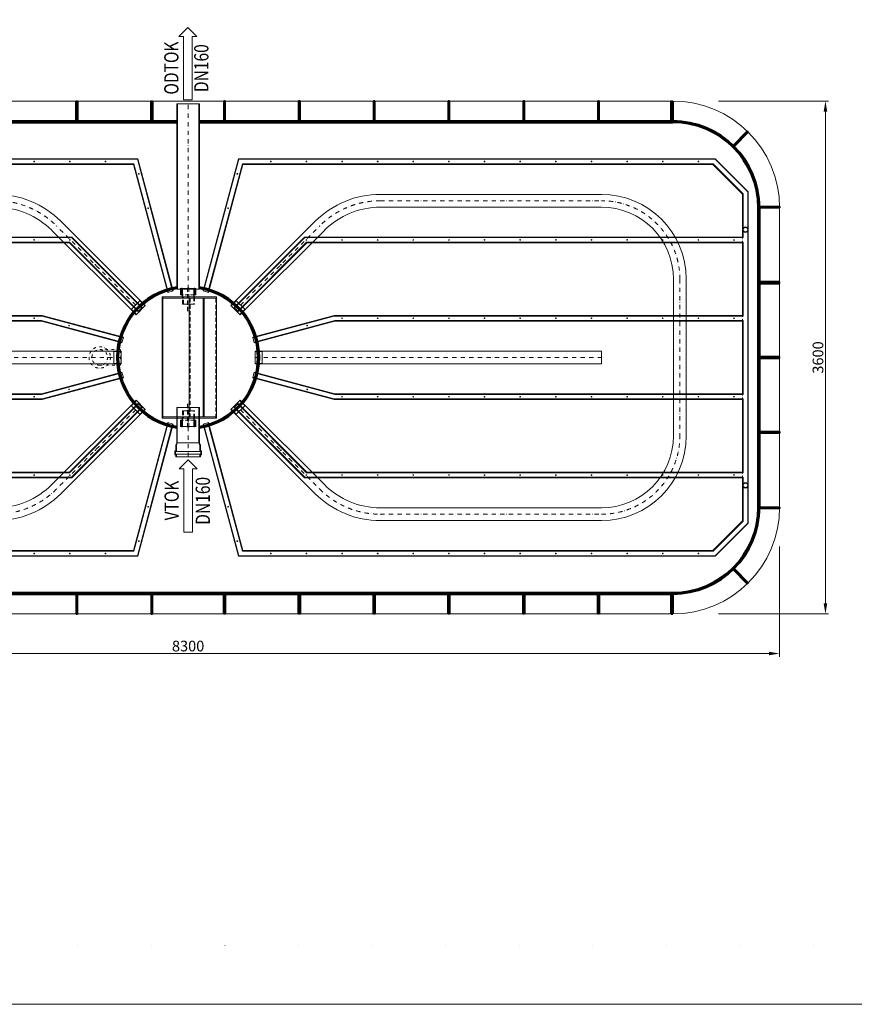
# Model space of a CAD drawing. Units: inches. Extents: x 36823 to 54991, y -4586 to 8503.
# Drawn here: x 42813 to 48669, y -4586 to 2324 of the extents above; entities that cross this region are included whole.
import ezdxf
from ezdxf.enums import TextEntityAlignment as Align

# ---------------------------------------------------------------- set-up
doc = ezdxf.new("R2010")
doc.units = ezdxf.units.IN
doc.header["$MEASUREMENT"] = 0
for name, pattern in [('DASHED', [0.75, 0.5, -0.25]), ('DĚLICÍ2', [0.625, 0.25, -0.125, 0, -0.125, 0, -0.125]), ('TEČKOVANÁX2', [0.5, 0, -0.5]), ('ČERCHOVANÁ', [1, 0.5, -0.25, 0, -0.25])]:
    doc.linetypes.add(name, pattern=pattern)
doc.layers.get('0').update_dxf_attribs({"plot": 0})
for name, color, linetype, lineweight in [('AS_Hrany', 103, 'Continuous', 20), ('AS_Kóty', 2, 'Continuous', 0), ('AS_Nad rovinou', 240, 'DĚLICÍ2', 0), ('AS_Neviditelná', 6, 'DASHED', 0), ('AS_Osa', 211, 'ČERCHOVANÁ', 0), ('AS_Potrubí', 80, 'Continuous', 20), ('AS_Tabulky_tenká', 254, 'Continuous', 0), ('AS_Text', 1, 'Continuous', 0), ('AS_Řez', 4, 'Continuous', 40)]:
    doc.layers.add(name, color=color, linetype=linetype, lineweight=lineweight)
doc.styles.add('AS_Arial_08', font='arial.ttf', dxfattribs={"width": 0.8})
doc.styles.add('AS_Romans_08', font='ROMANS', dxfattribs={"width": 0.8})
doc.linetypes.add('CIKCAK', pattern='A,0.0001,-0.2,[131,ltypeshp.shx,S=0.2,R=0,X=-0.2,Y=0],-0.4,[131,ltypeshp.shx,S=0.2,R=180,X=0.2,Y=0],-0.2', length=0.8001)
doc.dimstyles.new('AS-KOTA_75_JB', dxfattribs={"dimscale": 75, "dimtxt": 1, "dimasz": 1, "dimexe": 0.3, "dimexo": 1, "dimgap": 0.2, "dimtad": 1, "dimdec": 0, "dimzin": 0, "dimdsep": 46, "dimtxsty": 'AS_Romans_08', "dimcen": 1, "dimdle": 1, "dimclrd": 256, "dimclre": 256, "dimclrt": 256, "dimadec": 0, "dimazin": 0, "dimtfac": 1, "dimtdec": 0, "dimtofl": 0, "dimtmove": 0, "dimatfit": 2, "dimfxl": 0, "dimtolj": 1, "dimtzin": 0, "dimlwd": -1, "dimlwe": -1, "dimarcsym": 0})

# ---------------------------------------------------------------- blocks, each defined once
blk = doc.blocks.new('2C000C4')
at = {"layer": 'AS_Hrany'}
for p, q in [((-182.9, 425), (-182.9, -425)), ((200.1, 425), (-182.9, 425)), ((-177.9, 425), (-177.9, -425)), ((200.1, 417), (-177.9, 417)), ((7.9, -417), (7.9, 417)), ((106.5, -417), (106.5, 417)), ((112.8, 417), (112.8, -417)), ((200.1, -425), (200.1, 425)), ((-182.9, -425), (200.1, -425)), ((-177.9, -417), (200.1, -417))]:
    blk.add_line(p, q, dxfattribs=at)
at = {"layer": 'AS_Neviditelná', "ltscale": 50}
for p, q in [((42.5, 439.8), (-42.5, 439.8)), ((42.5, -439.8), (-42.5, -439.8))]:
    blk.add_line(p, q, dxfattribs=at)
at = {"layer": 'AS_Neviditelná', "ltscale": 60}
for p, q in [((-39.4, 375), (-39.4, 425)), ((-33.2, 375), (-33.2, 425)), ((14.2, 417), (14.2, -417)), ((39.4, 425), (39.4, 375)), ((45.5, 425), (45.5, 375)), ((195.2, -425), (195.2, 425)), ((-39.4, 375), (-33.2, 375)), ((45.5, 375), (-33.2, 375)), ((-39.4, -375), (-39.4, -425)), ((-39.4, -375), (-33.2, -375)), ((45.5, -375), (-33.2, -375)), ((-33.2, -375), (-33.2, -425)), ((39.4, -425), (39.4, -375)), ((45.5, -425), (45.5, -375))]:
    blk.add_line(p, q, dxfattribs=at)
at = {"layer": 'AS_Potrubí'}
for p, q in [((-53.9, 487), (-53.9, 439.8)), ((-50, 487.4), (-50, 439.8)), ((-48.9, 487.6), (-48.9, 439.8)), ((-44.6, 488), (-44.6, 439.8)), ((-42.5, 485), (42.5, 485)), ((-42.5, 485), (-42.5, 425)), ((-39.5, 485), (-39.5, 425)), ((39.5, 425), (39.5, 485)), ((42.5, 425), (42.5, 485)), ((44.6, 488), (44.6, 439.8)), ((48.9, 439.8), (48.9, 487.6)), ((50, 487.4), (50, 439.8)), ((53.9, 439.8), (53.9, 487)), ((-42.5, 439.8), (-53.9, 439.8)), ((42.5, 439.8), (53.9, 439.8)), ((-42.5, -439.8), (-53.9, -439.8)), ((-53.9, -487), (-53.9, -439.8)), ((-50, -487.4), (-50, -439.8)), ((-48.9, -487.6), (-48.9, -439.8)), ((-44.6, -488), (-44.6, -439.8)), ((-42.5, -485), (-42.5, -425)), ((-39.5, -485), (-39.5, -425)), ((39.5, -425), (39.5, -485)), ((42.5, -425), (42.5, -485)), ((42.5, -439.8), (53.9, -439.8)), ((44.6, -488), (44.6, -439.8)), ((48.9, -439.8), (48.9, -487.6)), ((50, -487.4), (50, -439.8)), ((53.9, -439.8), (53.9, -487)), ((-42.5, -485), (42.5, -485))]:
    blk.add_line(p, q, dxfattribs=at)
blk = doc.blocks.new('2FE00C4')
at = {"layer": 'AS_Osa', "ltscale": 60}
for p, q in [((980.8, 732.3), (2532.3, 732.3)), ((0, 0), (556.6, 556.6)), ((3082.3, 182.3), (3082.3, -917.7)), ((102.3, -367.7), (2532.3, -367.7)), ((0, -735.4), (556.6, -1292)), ((980.8, -1467.7), (2532.3, -1467.7))]:
    blk.add_line(p, q, dxfattribs=at)
for centre, radius, start, end in [((980.8, 132.3), 600, 90, 135), ((2532.3, 182.3), 550, 0, 90), ((2532.3, -917.7), 550, 270, 0), ((980.8, -867.7), 600, 225, 270)]:
    blk.add_arc(centre, radius, start, end, dxfattribs=at)
at = {"layer": 'AS_Potrubí', "linetype": 'CIKCAK', "ltscale": 15}
for p, q in [((980.8, 777.3), (2532.3, 777.3)), ((980.8, 687.3), (2532.3, 687.3)), ((-31.8, 31.8), (524.7, 588.4)), ((31.8, -31.8), (588.4, 524.7)), ((3037.3, 182.3), (3037.3, -917.7)), ((3127.3, 182.3), (3127.3, -917.7)), ((152.3, -322.7), (2532.3, -322.7)), ((2532.3, -322.7), (2532.3, -412.7)), ((152.3, -412.7), (2532.3, -412.7)), ((31.8, -703.6), (588.4, -1260.1)), ((-31.8, -767.2), (524.7, -1323.8)), ((980.8, -1422.7), (2532.3, -1422.7)), ((980.8, -1512.7), (2532.3, -1512.7))]:
    blk.add_line(p, q, dxfattribs=at)
at = {"layer": 'AS_Potrubí'}
for p, q in [((-31.8, 31.8), (-67.2, -3.5)), ((-30.2, 30.2), (-65.5, -5.2)), ((-31.8, 31.8), (31.8, -31.8)), ((-67.2, -3.5), (-3.5, -67.2)), ((-5.2, -65.5), (30.2, -30.2)), ((-3.5, -67.2), (31.8, -31.8)), ((152.3, -322.7), (102.3, -322.7)), ((102.3, -322.7), (102.3, -412.7)), ((152.3, -325), (102.3, -325)), ((152.3, -412.7), (152.3, -322.7)), ((102.3, -410.4), (152.3, -410.4)), ((102.3, -412.7), (152.3, -412.7)), ((-3.5, -668.2), (-67.2, -731.9)), ((30.2, -705.2), (-5.2, -669.8)), ((31.8, -703.6), (-3.5, -668.2)), ((-67.2, -731.9), (-31.8, -767.2)), ((-65.5, -730.2), (-30.2, -765.6)), ((-31.8, -767.2), (31.8, -703.6))]:
    blk.add_line(p, q, dxfattribs=at)
at = {"layer": 'AS_Potrubí', "linetype": 'CIKCAK', "ltscale": 15}
for centre, radius, start, end in [((980.8, 132.3), 645, 90, 135), ((2532.3, 182.3), 595, 0, 90), ((980.8, 132.3), 555, 90, 135), ((2532.3, 182.3), 505, 0, 90), ((2532.3, -917.7), 595, 270, 0), ((2532.3, -917.7), 505, 270, 0), ((980.8, -867.7), 555, 225, 270), ((980.8, -867.7), 645, 225, 270)]:
    blk.add_arc(centre, radius, start, end, dxfattribs=at)
blk = doc.blocks.new('2B40064')
at = {"layer": 'AS_Nad rovinou', "ltscale": 40}
for p, q in [((-3390, 845), (-3390, 805)), ((-3390, 295.1), (-3390, 255.1)), ((-3389.9, -255.1), (-3389.9, -295.1)), ((-3389.8, -805), (-3389.8, -845))]:
    blk.add_line(p, q, dxfattribs=at)
at = {"layer": 'AS_Potrubí'}
for p, q in [((-3430, 1163.3), (-3198.3, 1395)), ((-3426, 1161.6), (-3196.6, 1391)), ((146.9, 1395), (-3198.3, 1395)), ((-3196.6, 1391), (143.8, 1391)), ((391.6, 466.6), (143.8, 1391)), ((395.4, 467.6), (146.9, 1395)), ((-3394, 1148.4), (-3183.4, 1359)), ((-3390, 1146.7), (-3181.7, 1355)), ((119.3, 1359), (-3183.4, 1359)), ((116.2, 1355), (-3181.7, 1355)), ((356.8, 457.2), (116.2, 1355)), ((360.6, 458.3), (119.3, 1359)), ((-3430, 0), (-3430, 1163.3)), ((-3426, 0), (-3426, 1161.6)), ((-3394, 841), (-3394, 1148.4)), ((-3390, 845), (-3390, 1146.7)), ((-3394, 841), (-318.4, 841)), ((-316.7, 845), (-3390, 845)), ((174.8, 347.8), (-318.4, 841)), ((177.7, 350.6), (-316.7, 845)), ((-331.6, 809), (-3394, 809)), ((-3394, 291.1), (-3394, 809)), ((-333.3, 805), (-3390, 805)), ((-3390, 295.1), (-3390, 805)), ((149.4, 322.3), (-333.3, 805)), ((152.2, 325.2), (-331.6, 809)), ((356.8, 457.2), (395.4, 467.6)), ((177.7, 350.6), (149.4, 322.3)), ((-3394, 291.1), (-524.7, 291.1)), ((-3390, 295.1), (-524.2, 295.1)), ((45.2, 138.4), (-524.7, 291.1)), ((46.3, 142.3), (-524.2, 295.1)), ((-528.9, 259.1), (-3394, 259.1)), ((-3394, 259.1), (-3394, 0)), ((-529.5, 255.1), (-3390, 255.1)), ((-3390, 255.1), (-3390, 0)), ((35.9, 103.6), (-529.5, 255.1)), ((36.9, 107.5), (-528.9, 259.1)), ((46.3, 142.3), (35.9, 103.6)), ((-3430, 0), (-3430, -1163.3)), ((-3426, 0), (-3426, -1161.6)), ((-3394, -259.1), (-3394, 0)), ((-3390, -255.1), (-3390, 0)), ((35.9, -103.6), (-529.5, -255.1)), ((36.9, -107.5), (-528.9, -259.1)), ((46.3, -142.3), (35.9, -103.6)), ((45.2, -138.4), (-524.7, -291.1)), ((46.3, -142.3), (-524.2, -295.1)), ((-528.9, -259.1), (-3394, -259.1)), ((-529.5, -255.1), (-3390, -255.1)), ((-3394, -291.1), (-3394, -809)), ((-3394, -291.1), (-524.7, -291.1)), ((-3390, -295.1), (-3390, -805)), ((-3390, -295.1), (-524.2, -295.1)), ((149.4, -322.3), (-333.3, -805)), ((152.2, -325.2), (-331.6, -809)), ((177.7, -350.6), (149.4, -322.3)), ((174.8, -347.8), (-318.4, -841)), ((177.7, -350.6), (-316.7, -845)), ((356.8, -457.2), (116.2, -1355)), ((360.6, -458.3), (119.3, -1359)), ((391.6, -466.6), (143.8, -1391)), ((395.4, -467.6), (146.9, -1395)), ((356.8, -457.2), (395.4, -467.6)), ((-331.6, -809), (-3394, -809)), ((-333.3, -805), (-3390, -805)), ((-3394, -841), (-318.4, -841)), ((-3394, -841), (-3394, -1148.4)), ((-3390, -845), (-3390, -1146.7)), ((-316.7, -845), (-3390, -845)), ((-3430, -1163.3), (-3198.3, -1395)), ((-3426, -1161.6), (-3196.6, -1391)), ((-3394, -1148.4), (-3183.4, -1359)), ((-3390, -1146.7), (-3181.7, -1355)), ((119.3, -1359), (-3183.4, -1359)), ((116.2, -1355), (-3181.7, -1355)), ((146.9, -1395), (-3198.3, -1395)), ((-3196.6, -1391), (143.8, -1391))]:
    blk.add_line(p, q, dxfattribs=at)
for centre, radius in [((-3079.9, 1375), 2.5), ((-2829.9, 1375), 2.5), ((-2579.9, 1375), 2.5), ((-2329.9, 1375), 2.5), ((-2079.9, 1375), 2.5), ((-1829.9, 1375), 2.5), ((-1579.9, 1375), 2.5), ((-1329.9, 1375), 2.5), ((-1079.9, 1375), 2.5), ((-829.9, 1375), 2.5), ((-579.9, 1375), 2.5), ((-329.9, 1375), 2.5), ((-79.9, 1375), 2.5), ((154.7, 1288.6), 2.5), ((219.4, 1047.1), 2.5), ((-3410, 897), 20), ((-3410, 897), 16), ((-3329.9, 825), 2.5), ((-3079.9, 825), 2.5), ((-2829.9, 825), 2.5), ((-2579.9, 825), 2.5), ((-2329.9, 825), 2.5), ((-2079.9, 825), 2.5), ((-1829.9, 825), 2.5), ((-1579.9, 825), 2.5), ((-1329.9, 825), 2.5), ((-1079.9, 825), 2.5), ((-829.9, 825), 2.5), ((-579.9, 825), 2.5), ((-329.9, 825), 2.5), ((-150.7, 650.7), 2.5), ((-3329.9, 275.1), 2.5), ((-3079.9, 275.1), 2.5), ((-2829.9, 275.1), 2.5), ((-2579.9, 275.1), 2.5), ((-2329.9, 275.1), 2.5), ((-2079.9, 275.1), 2.5), ((-1829.9, 275.1), 2.5), ((-1579.9, 275.1), 2.5), ((-1329.9, 275.1), 2.5), ((-1079.9, 275.1), 2.5), ((-829.9, 275.1), 2.5), ((-579.9, 275.1), 2.5), ((-335.2, 223.8), 2.5), ((-3329.9, -275.1), 2.5), ((-3079.9, -275.1), 2.5), ((-2829.9, -275.1), 2.5), ((-2579.9, -275.1), 2.5), ((-2329.9, -275.1), 2.5), ((-2079.9, -275.1), 2.5), ((-1829.9, -275.1), 2.5), ((-1579.9, -275.1), 2.5), ((-1329.9, -275.1), 2.5), ((-1079.9, -275.1), 2.5), ((-829.9, -275.1), 2.5), ((-579.9, -275.1), 2.5), ((-335.2, -223.8), 2.5), ((-150.7, -650.7), 2.5), ((-3329.9, -825), 2.5), ((-3079.9, -825), 2.5), ((-2829.9, -825), 2.5), ((-2579.9, -825), 2.5), ((-2329.9, -825), 2.5), ((-2079.9, -825), 2.5), ((-1829.9, -825), 2.5), ((-1579.9, -825), 2.5), ((-1329.9, -825), 2.5), ((-1079.9, -825), 2.5), ((-829.9, -825), 2.5), ((-579.9, -825), 2.5), ((-329.9, -825), 2.5), ((-3410, -897), 20), ((-3410, -897), 16), ((219.4, -1047.1), 2.5), ((154.7, -1288.6), 2.5), ((-3079.9, -1375), 2.5), ((-2829.9, -1375), 2.5), ((-2579.9, -1375), 2.5), ((-2329.9, -1375), 2.5), ((-2079.9, -1375), 2.5), ((-1829.9, -1375), 2.5), ((-1579.9, -1375), 2.5), ((-1329.9, -1375), 2.5), ((-1079.9, -1375), 2.5), ((-829.9, -1375), 2.5), ((-579.9, -1375), 2.5), ((-329.9, -1375), 2.5), ((-79.9, -1375), 2.5)]:
    blk.add_circle(centre, radius, dxfattribs=at)
blk = doc.blocks.new('*D3407')
at = {"layer": 'AS_Kóty'}
for p, q in [((39844.8, -1374), (39844.8, -2146.5)), ((48144.8, -1374), (48144.8, -2146.5)), ((39919.8, -2124), (48069.8, -2124))]:
    blk.add_line(p, q, dxfattribs=at)
for points in [[(39919.8, -2111.5), (39919.8, -2136.5), (39844.8, -2124)], [(48069.8, -2136.5), (48069.8, -2111.5), (48144.8, -2124)]]:
    blk.add_solid(points, dxfattribs=at)
at = {"layer": 'Defpoints', "color": 0}
for p in [(39844.8, -918.2), (48144.8, -918.2), (48144.8, -2124)]:
    blk.add_point(p, dxfattribs=at)
at = {"layer": 'AS_Kóty', "insert": (43994.8, -2071.5), "char_height": 75, "attachment_point": 5, "style": 'AS_Romans_08'}
blk.add_mtext('\\A1;8300', dxfattribs=at)
blk = doc.blocks.new('*D3408')
at = {"layer": 'AS_Kóty'}
for p, q in [((47716.3, 1753.6), (48488.8, 1753.6)), ((48466.3, -1771.4), (48466.3, 1678.6)), ((47716.3, -1846.4), (48488.8, -1846.4))]:
    blk.add_line(p, q, dxfattribs=at)
for points in [[(48478.8, 1678.6), (48453.8, 1678.6), (48466.3, 1753.6)], [(48453.8, -1771.4), (48478.8, -1771.4), (48466.3, -1846.4)]]:
    blk.add_solid(points, dxfattribs=at)
at = {"layer": 'Defpoints', "color": 0}
for p in [(47256.9, 1753.6), (48466.3, 1753.6), (47256.9, -1846.4)]:
    blk.add_point(p, dxfattribs=at)
at = {"layer": 'AS_Kóty', "insert": (48413.8, -46.4), "char_height": 75, "attachment_point": 5, "rotation": 90, "style": 'AS_Romans_08'}
blk.add_mtext('\\A1;3600', dxfattribs=at)
blk = doc.blocks.new('11200CC')
at = {"lineweight": 0}
blk.add_lwpolyline([(180, -180), (-5100, -180), (-5100, 3624), (180, 3624)], close=True, dxfattribs=at)
at = {"linetype": 'TEČKOVANÁX2', "ltscale": 300}
blk.add_lwpolyline([(-4980, 3504), (60, 3504), (60, -60), (-4980, -60)], close=True, dxfattribs=at)
blk = doc.blocks.new('ram_lezaty')
at = {"layer": 'AS_Tabulky_tenká', "xscale": 2.244037719744025, "yscale": 2.244037719744025, "zscale": 2.244037719744025}
blk.add_blockref('11200CC', (-270.5, 149.6), dxfattribs=at)
at = {"layer": 'AS_Text', "style": 'AS_Arial_08', "width": 0.8, "flags": 4}
for tag, p in [('TYP', (-2348.4, 1139.6)), ('POCET_EO', (-2348.4, 919.6)), ('ROZMER', (-2348.4, 699.6)), ('HMOTNOST', (-2348.4, 259.6))]:
    blk.add_attdef(tag, text='', height=68.7, dxfattribs=at).set_placement(p, align=Align.MIDDLE_LEFT)
at = {"layer": 'AS_Text', "style": 'AS_Arial_08', "width": 0.8}
blk.add_attdef('PLATNOST', (-3150.3, 58.9), '', height=48, dxfattribs=at)

msp = doc.modelspace()

# ---------------------------------------------------------------- linework, layer by layer
for p, q in [((43507.8, 7.4), (43507.8, 7.4)), ((44481.8, 7.4), (44481.8, 7.4)), ((43507.8, -100.3), (43507.8, -100.3)), ((44481.8, -100.3), (44481.9, -100.3))]:
    msp.add_line(p, q)
at = {"layer": 'AS_Hrany'}
for p, q in [((47394.8, 1753.6), (40594.8, 1753.6)), ((48144.8, -1096.4), (48144.8, 1003.6)), ((40594.8, -1846.4), (47394.8, -1846.4))]:
    msp.add_line(p, q, dxfattribs=at)
for centre, start, end in [((47394.8, 1003.6), 0, 90), ((47394.8, -1096.4), 270, 0)]:
    msp.add_arc(centre, 750, start, end, dxfattribs=at)
at = {"layer": 'AS_Nad rovinou', "ltscale": 70}
for p, q in [((43519.8, 8.6), (43374.8, 8.6)), ((43519.8, -101.4), (43519.8, 8.6)), ((43374.8, -101.4), (43519.8, -101.4))]:
    msp.add_line(p, q, dxfattribs=at)
for radius in [75, 55]:
    msp.add_circle((43374.8, -46.4), radius, dxfattribs=at)
at = {"layer": 'AS_Neviditelná', "ltscale": 60}
for p, q in [((43990.8, 443.6), (43990.8, 268.6)), ((43998.8, 443.6), (43998.8, 268.6)), ((43990.8, -536.4), (43990.8, -361.4)), ((43998.8, -536.4), (43998.8, -361.4))]:
    msp.add_line(p, q, dxfattribs=at)
at = {"layer": 'AS_Osa', "ltscale": 60}
for p, q in [((43994.8, 433.6), (43994.8, 1733.6)), ((43994.8, -744), (43994.8, -396.4))]:
    msp.add_line(p, q, dxfattribs=at)
at = {"layer": 'AS_Potrubí'}
for p, q in [((43914.8, 1733.6), (43914.8, 433.6)), ((44074.8, 1733.6), (43914.8, 1733.6)), ((43919.8, 1733.6), (43919.8, 433.6)), ((44069.8, 433.6), (44069.8, 1733.6)), ((44074.8, 433.6), (44074.8, 1733.6)), ((43914.8, 433.6), (44074.8, 433.6))]:
    msp.add_line(p, q, dxfattribs=at)
at = {"layer": 'AS_Potrubí', "ltscale": 70}
for p, q in [((44074.8, -396.4), (43914.8, -396.4)), ((43914.8, -396.4), (43914.8, -646.4)), ((43918.7, -396.4), (43918.7, -646.4)), ((44070.9, -646.4), (44070.9, -396.4)), ((44074.8, -646.4), (44074.8, -396.4)), ((43908.3, -662.4), (43914.8, -646.4)), ((43908.3, -701.5), (43908.3, -662.4)), ((43918.7, -646.4), (43912.6, -663.3)), ((43912.6, -663.3), (43912.6, -705.8)), ((44074.8, -646.4), (43914.8, -646.4)), ((44070.9, -646.4), (44077, -663.3)), ((44081.3, -662.4), (44074.8, -646.4)), ((44077, -663.3), (44077, -705.8)), ((44081.3, -701.5), (44081.3, -662.4)), ((43901.2, -729.1), (43901.2, -701.5)), ((43901.2, -701.5), (43908.3, -701.5)), ((43908.3, -729.1), (43901.2, -729.1)), ((43912.6, -705.8), (43905.4, -705.8)), ((43905.4, -705.8), (43905.4, -724.8)), ((43905.4, -724.8), (43912.6, -724.8)), ((43908.3, -744), (43908.3, -729.1)), ((43912.6, -744), (43908.3, -744)), ((44081.3, -744), (43908.3, -744)), ((43912.6, -705.8), (44077, -705.8)), ((43912.6, -724.8), (44077, -724.8)), ((43912.6, -724.8), (43912.6, -744)), ((43914.8, -744), (44074.8, -744)), ((44077, -705.8), (44084.2, -705.8)), ((44084.2, -724.8), (44077, -724.8)), ((44077, -724.8), (44077, -744)), ((44077, -744), (44081.3, -744)), ((44088.5, -701.5), (44081.3, -701.5)), ((44081.3, -744), (44081.3, -729.1)), ((44081.3, -729.1), (44088.5, -729.1)), ((44084.2, -705.8), (44084.2, -724.8)), ((44088.5, -729.1), (44088.5, -701.5))]:
    msp.add_line(p, q, dxfattribs=at)
at = {"layer": 'AS_Text', "linetype": 'Continuous', "ltscale": 25.4, "flags": 128}
for points in [[(44024.1, 1762.6), (44024.1, 2206.8), (44055.4, 2206.8), (43992.9, 2269.3), (43930.4, 2206.8), (43961.6, 2206.8), (43961.6, 1762.6)], [(44026.2, -1272.5), (44026.2, -828.3), (44057.4, -828.3), (43994.9, -765.8), (43932.4, -828.3), (43963.7, -828.3), (43963.7, -1272.5)]]:
    msp.add_lwpolyline(points, close=True, dxfattribs=at)
at = {"layer": 'AS_Řez'}
for p, q in [((43209.8, 1613.6), (43209.8, 1753.6)), ((43209.8, 1753.6), (43219.8, 1753.6)), ((43219.8, 1753.6), (43219.8, 1613.6)), ((43734.8, 1613.6), (43734.8, 1753.6)), ((43734.8, 1753.6), (43744.8, 1753.6)), ((43744.8, 1753.6), (43744.8, 1613.6)), ((44254.8, 1753.6), (44244.8, 1753.6)), ((44244.8, 1753.6), (44244.8, 1613.6)), ((44254.8, 1613.6), (44254.8, 1753.6)), ((44779.8, 1753.6), (44769.8, 1753.6)), ((44769.8, 1753.6), (44769.8, 1613.6)), ((44779.8, 1613.6), (44779.8, 1753.6)), ((45304.8, 1753.6), (45294.8, 1753.6)), ((45294.8, 1753.6), (45294.8, 1613.6)), ((45304.8, 1613.6), (45304.8, 1753.6)), ((45829.8, 1753.6), (45819.8, 1753.6)), ((45819.8, 1753.6), (45819.8, 1613.6)), ((45829.8, 1613.6), (45829.8, 1753.6)), ((46354.8, 1753.6), (46344.8, 1753.6)), ((46344.8, 1753.6), (46344.8, 1613.6)), ((46354.8, 1613.6), (46354.8, 1753.6)), ((46879.8, 1753.6), (46869.8, 1753.6)), ((46869.8, 1753.6), (46869.8, 1613.6)), ((46879.8, 1613.6), (46879.8, 1753.6)), ((47384.8, 1613.6), (47384.8, 1753.6)), ((47384.8, 1753.6), (47394.8, 1753.6)), ((47394.8, 1753.6), (47394.8, 1613.6)), ((40594.8, 1613.6), (43914.8, 1613.6)), ((40594.8, 1603.6), (43914.8, 1603.6)), ((44074.8, 1613.6), (47394.8, 1613.6)), ((44074.8, 1603.6), (47394.8, 1603.6)), ((47819, 1441.9), (47918, 1540.9)), ((47925.1, 1533.9), (47826.1, 1434.9)), ((47918, 1540.9), (47918.1, 1541)), ((47918.1, 1541), (47925.1, 1533.9)), ((47994.8, -1096.4), (47994.8, 1003.6)), ((48004.7, 1013.6), (48144.7, 1013.6)), ((48004.8, -1096.4), (48004.8, 1003.6)), ((48144.8, 1003.6), (48004.8, 1003.6)), ((48144.7, 1013.6), (48144.8, 1013.6)), ((48144.8, 1013.6), (48144.8, 1003.6)), ((48144.7, 483.6), (48004.8, 483.6)), ((48004.8, 473.6), (48144.8, 473.6)), ((48144.8, 473.6), (48144.8, 483.6)), ((48144.7, -41.4), (48004.8, -41.4)), ((48004.8, -51.4), (48144.8, -51.4)), ((48144.8, -51.4), (48144.8, -41.4)), ((48004.8, -566.4), (48144.8, -566.4)), ((48144.7, -576.4), (48004.8, -576.4)), ((48144.8, -566.4), (48144.8, -576.4)), ((48004.8, -1096.4), (48144.8, -1096.4)), ((48144.8, -1096.4), (48144.8, -1106.4)), ((48144.7, -1106.4), (48004.7, -1106.4)), ((48144.8, -1106.4), (48144.7, -1106.4)), ((47918, -1633.8), (47819, -1534.8)), ((47826.1, -1527.8), (47925.1, -1626.7)), ((47918.1, -1633.8), (47918, -1633.8)), ((47925.1, -1626.7), (47918.1, -1633.8)), ((40594.8, -1696.4), (47394.8, -1696.4)), ((40594.8, -1706.4), (47394.8, -1706.4)), ((43209.8, -1706.4), (43209.8, -1846.4)), ((43219.8, -1846.4), (43219.8, -1706.4)), ((43734.8, -1706.4), (43734.8, -1846.4)), ((43744.8, -1846.4), (43744.8, -1706.4)), ((44244.8, -1846.4), (44244.8, -1706.4)), ((44254.8, -1706.4), (44254.8, -1846.4)), ((44769.8, -1846.4), (44769.8, -1706.4)), ((44779.8, -1706.4), (44779.8, -1846.4)), ((45294.8, -1846.4), (45294.8, -1706.4)), ((45304.8, -1706.4), (45304.8, -1846.4)), ((45819.8, -1846.4), (45819.8, -1706.4)), ((45829.8, -1706.4), (45829.8, -1846.4)), ((46344.8, -1846.4), (46344.8, -1706.4)), ((46354.8, -1706.4), (46354.8, -1846.4)), ((46869.8, -1846.4), (46869.8, -1706.4)), ((46879.8, -1706.4), (46879.8, -1846.4)), ((47384.8, -1846.4), (47384.8, -1706.4)), ((47394.8, -1706.4), (47394.8, -1846.4)), ((43209.8, -1846.4), (43219.8, -1846.4)), ((43734.8, -1846.4), (43744.8, -1846.4)), ((44254.8, -1846.4), (44244.8, -1846.4)), ((44779.8, -1846.4), (44769.8, -1846.4)), ((45304.8, -1846.4), (45294.8, -1846.4)), ((45829.8, -1846.4), (45819.8, -1846.4)), ((46354.8, -1846.4), (46344.8, -1846.4)), ((46879.8, -1846.4), (46869.8, -1846.4)), ((47384.8, -1846.4), (47394.8, -1846.4))]:
    msp.add_line(p, q, dxfattribs=at)
for centre, radius, start, end in [((47394.8, 1003.6), 610, 0, 90), ((47394.8, 1003.6), 600, 0, 90), ((43994.8, -46.4), 500, 99.2069, 260.7931), ((43994.8, -46.4), 490, 99.39648, 260.60352), ((43994.8, -46.4), 500, 279.2069, 80.7931), ((43994.8, -46.4), 490, 279.39648, 80.60352), ((47394.8, -1096.4), 610, 270, 0), ((47394.8, -1096.4), 600, 270, 0)]:
    msp.add_arc(centre, radius, start, end, dxfattribs=at)

# ---------------------------------------------------------------- block references
at = {"layer": 'AS_Kóty'}
for name, p in [('2B40064', (43494.8, -46.4)), ('2FE00C4', (44362.5, 321.3))]:
    msp.add_blockref(name, p, dxfattribs=at)
at = {"layer": 'AS_Kóty', "xscale": -1}
for name, p in [('2B40064', (44494.8, -46.4)), ('2FE00C4', (43627.1, 321.3))]:
    msp.add_blockref(name, p, dxfattribs=at)
at = {"layer": 'AS_Tabulky_tenká', "lineweight": -3, "xscale": 1.533312, "yscale": 1.533312, "zscale": 1.533312}
msp.add_blockref('ram_lezaty', (54786.4, -4195.8, 24567), dxfattribs=at)
at = {"layer": 'AS_Řez'}
msp.add_blockref('2C000C4', (43994.8, -46.4), dxfattribs=at)

# ---------------------------------------------------------------- texts
at = {"layer": 'AS_Text', "style": 'AS_Arial_08', "width": 0.8}
for s, p in [('ODTOK', (43927.3, 1985)), ('DN160', (44137.5, 1984.2)), ('DN160', (44148.1, -1052.4)), ('VTOK', (43929.3, -1050.1))]:
    msp.add_text(s, height=100, rotation=90, dxfattribs=at).set_placement(p, align=Align.CENTER)

# ---------------------------------------------------------------- dimensions: what is measured, and where the dimension line sits
at = {"layer": 'AS_Kóty'}
dim = msp.add_linear_dim(base=(48466.3, 1753.6), p1=(47256.9, -1846.4), p2=(47256.9, 1753.6), angle=90, dimstyle='AS-KOTA_75_JB', override={"dimdsep": 46}, dxfattribs=at)
dim.commit()
dim.dimension.update_dxf_attribs({"geometry": '*D3408', "text_midpoint": (48413.8, -46.4)})
dim = msp.add_linear_dim(base=(48144.8, -2124), p1=(39844.8, -918.2), p2=(48144.8, -918.2), dimstyle='AS-KOTA_75_JB', override={"dimdsep": 46}, dxfattribs=at)
dim.commit()
dim.dimension.update_dxf_attribs({"geometry": '*D3407', "text_midpoint": (43994.8, -2071.5)})

doc.saveas('drawing.dxf')
